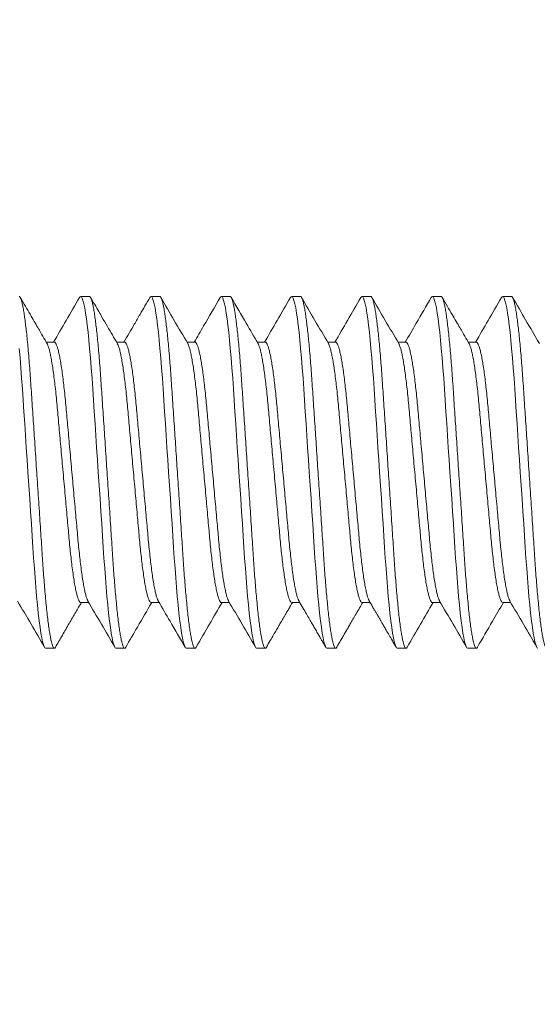
# Model space of a CAD drawing. Extents: x -1.1 to 73, y -7.9 to 51.4.
# Drawn here: x 53 to 53.4, y -0.9 to -0.2 of the extents above; entities that cross this region are included whole.
import ezdxf

# ---------------------------------------------------------------- set-up
doc = ezdxf.new("R2010")
doc.units = 0
doc.header["$MEASUREMENT"] = 0
doc.layers.get('0').update_dxf_attribs({"linetype": 'CONTINUOUS', "lineweight": 15})
doc.layers.get('DEFPOINTS').update_dxf_attribs({"linetype": 'CONTINUOUS'})
doc.layers.add('Text', color=7, linetype='CONTINUOUS')
doc.styles.add('ROMAND', font='romand.shx', dxfattribs={"oblique": 15})
doc.dimstyles.new('ROMAND', dxfattribs={"dimscale": 15, "dimtxt": 0.125, "dimasz": 0.125, "dimexe": 0.0625, "dimexo": 0.0625, "dimgap": 0.0625, "dimtad": 0, "dimtih": 1, "dimtoh": 1, "dimdec": 3, "dimzin": 0, "dimdsep": 46, "dimlunit": 4, "dimtxsty": 'ROMAND', "dimcen": 0, "dimadec": 0, "dimazin": 0, "dimtfac": 1, "dimtdec": 3, "dimtofl": 0, "dimtmove": 0, "dimatfit": 3, "dimfxl": 0, "dimtolj": 1, "dimtzin": 0, "dimarcsym": 0})

# ---------------------------------------------------------------- blocks, each defined once
blk = doc.blocks.new('*D253')
at = {"layer": 'DEFPOINTS', "color": 0}
for p in [(49.12322, 0.85675), (49.08447, 0.57412)]:
    blk.add_point(p, dxfattribs=at)
at = {"layer": 'Text', "color": 0, "lineweight": -2}
for p, q in [((49.7348, 5.31689), (49.22511, 1.5998)), ((50.4848, 5.31689), (49.7348, 5.31689))]:
    blk.add_line(p, q, dxfattribs=at)
at = {"layer": 'Text', "color": 0}
blk.add_solid([(49.10127, 1.61678), (49.34895, 1.58282), (49.12322, 0.85675)], dxfattribs=at)
at = {"layer": 'Text', "color": 0, "insert": (55.44593, 5.31689), "char_height": 0.75, "attachment_point": 5, "style": 'ROMAND'}
blk.add_mtext('\\A1;(8) {\\H0.7x;\\S5/16;}"-18x 1"\\PS.S. CUP POINT\\PSET SCREW\\P(4 @ 90°)', dxfattribs=at)

msp = doc.modelspace()

# ---------------------------------------------------------------- linework, layer by layer
for p, q in [((53.07157, -0.40957), (53.06532, -0.40957)), ((53.12157, -0.40957), (53.11532, -0.40957)), ((53.17157, -0.40957), (53.16532, -0.40957)), ((53.22157, -0.40957), (53.21532, -0.40957)), ((53.27157, -0.40957), (53.26532, -0.40957)), ((53.32157, -0.40957), (53.31532, -0.40957)), ((53.37157, -0.40957), (53.36532, -0.40957)), ((53.04657, -0.44204), (53.04084, -0.44204)), ((53.09656, -0.44204), (53.09084, -0.44204)), ((53.14657, -0.44204), (53.14084, -0.44204)), ((53.19656, -0.44204), (53.19084, -0.44204)), ((53.24657, -0.44204), (53.24084, -0.44204)), ((53.29656, -0.44204), (53.29084, -0.44204)), ((53.34657, -0.44204), (53.34084, -0.44204)), ((53.06532, -0.62709), (53.07104, -0.62709)), ((53.11531, -0.62709), (53.12104, -0.62709)), ((53.16532, -0.62709), (53.17104, -0.62709)), ((53.21532, -0.62709), (53.22105, -0.62709)), ((53.26531, -0.62709), (53.27105, -0.62709)), ((53.31532, -0.62709), (53.32104, -0.62709)), ((53.36531, -0.62709), (53.37104, -0.62709)), ((53.04032, -0.65957), (53.04657, -0.65957)), ((53.09032, -0.65957), (53.09657, -0.65957)), ((53.14032, -0.65957), (53.14657, -0.65957)), ((53.19032, -0.65957), (53.19657, -0.65957)), ((53.24032, -0.65957), (53.24657, -0.65957)), ((53.29032, -0.65957), (53.29657, -0.65957)), ((53.34032, -0.65957), (53.34657, -0.65957))]:
    msp.add_line(p, q)
at = {"color": 8, "flags": 128}
for points in [[(53.06453, -0.41033), (53.06483, -0.40984), (53.06532, -0.40957), (53.06584, -0.40988), (53.06638, -0.41083), (53.06695, -0.41245), (53.06754, -0.41475), (53.06815, -0.41772), (53.06877, -0.42136), (53.06936, -0.42539), (53.06995, -0.42996), (53.07053, -0.43505), (53.07111, -0.4406), (53.07168, -0.44658), (53.07226, -0.45332), (53.07282, -0.46041), (53.07336, -0.46776), (53.07387, -0.47535), (53.0744, -0.48333), (53.07496, -0.49169), (53.0755, -0.49989), (53.07607, -0.50833), (53.07664, -0.51697), (53.07723, -0.52573), (53.07782, -0.53457), (53.07844, -0.54393), (53.07906, -0.55322), (53.07967, -0.56235), (53.08026, -0.57125), (53.08084, -0.57986), (53.08139, -0.58812), (53.08188, -0.59554), (53.08237, -0.60264), (53.08287, -0.60955), (53.08341, -0.61621), (53.08396, -0.62255), (53.08456, -0.62888), (53.08517, -0.63473), (53.08579, -0.64004), (53.08642, -0.64477), (53.08704, -0.64888), (53.08766, -0.65233), (53.08822, -0.65497), (53.08878, -0.65701), (53.08931, -0.65844), (53.08983, -0.65929), (53.09032, -0.65957), (53.09032, -0.65957)], [(53.11453, -0.41033), (53.11483, -0.40984), (53.11532, -0.40957), (53.11584, -0.40988), (53.11638, -0.41083), (53.11695, -0.41245), (53.11754, -0.41475), (53.11815, -0.41772), (53.11877, -0.42136), (53.11936, -0.42539), (53.11995, -0.42996), (53.12053, -0.43505), (53.12111, -0.4406), (53.12168, -0.44658), (53.12226, -0.45332), (53.12282, -0.46041), (53.12336, -0.46776), (53.12387, -0.47535), (53.1244, -0.48333), (53.12496, -0.49169), (53.1255, -0.49989), (53.12607, -0.50833), (53.12664, -0.51697), (53.12723, -0.52573), (53.12782, -0.53457), (53.12844, -0.54393), (53.12906, -0.55322), (53.12967, -0.56235), (53.13026, -0.57125), (53.13084, -0.57986), (53.13139, -0.58812), (53.13188, -0.59554), (53.13237, -0.60264), (53.13287, -0.60955), (53.13341, -0.61621), (53.13396, -0.62255), (53.13456, -0.62888), (53.13517, -0.63473), (53.13579, -0.64004), (53.13642, -0.64477), (53.13704, -0.64888), (53.13766, -0.65233), (53.13822, -0.65497), (53.13878, -0.65701), (53.13931, -0.65844), (53.13983, -0.65929), (53.14032, -0.65957), (53.14032, -0.65957)], [(53.16453, -0.41034), (53.16483, -0.40984), (53.16532, -0.40957), (53.16584, -0.40988), (53.16638, -0.41083), (53.16695, -0.41245), (53.16754, -0.41475), (53.16815, -0.41772), (53.16877, -0.42136), (53.16936, -0.42539), (53.16995, -0.42996), (53.17053, -0.43505), (53.17111, -0.4406), (53.17168, -0.44658), (53.17226, -0.45332), (53.17282, -0.46041), (53.17336, -0.46776), (53.17387, -0.47535), (53.1744, -0.48333), (53.17496, -0.49169), (53.1755, -0.49989), (53.17607, -0.50833), (53.17664, -0.51697), (53.17723, -0.52573), (53.17782, -0.53457), (53.17844, -0.54393), (53.17906, -0.55322), (53.17967, -0.56235), (53.18026, -0.57125), (53.18084, -0.57986), (53.18139, -0.58812), (53.18188, -0.59554), (53.18237, -0.60264), (53.18287, -0.60955), (53.18341, -0.61621), (53.18396, -0.62255), (53.18456, -0.62888), (53.18517, -0.63473), (53.18579, -0.64004), (53.18642, -0.64477), (53.18704, -0.64888), (53.18766, -0.65233), (53.18822, -0.65497), (53.18878, -0.65701), (53.18931, -0.65844), (53.18983, -0.65929), (53.19032, -0.65957), (53.19032, -0.65957)], [(53.21454, -0.41032), (53.21483, -0.40984), (53.21532, -0.40957), (53.21584, -0.40988), (53.21638, -0.41083), (53.21695, -0.41245), (53.21754, -0.41475), (53.21815, -0.41772), (53.21877, -0.42136), (53.21936, -0.42539), (53.21995, -0.42996), (53.22053, -0.43505), (53.22111, -0.4406), (53.22168, -0.44658), (53.22226, -0.45332), (53.22282, -0.46041), (53.22336, -0.46776), (53.22387, -0.47535), (53.2244, -0.48333), (53.22496, -0.49169), (53.2255, -0.49989), (53.22607, -0.50833), (53.22664, -0.51697), (53.22723, -0.52573), (53.22782, -0.53457), (53.22844, -0.54393), (53.22906, -0.55322), (53.22967, -0.56235), (53.23026, -0.57125), (53.23084, -0.57986), (53.23139, -0.58812), (53.23188, -0.59554), (53.23237, -0.60264), (53.23287, -0.60955), (53.23341, -0.61621), (53.23396, -0.62255), (53.23456, -0.62888), (53.23517, -0.63473), (53.23579, -0.64004), (53.23642, -0.64477), (53.23704, -0.64888), (53.23766, -0.65233), (53.23822, -0.65497), (53.23878, -0.65701), (53.23931, -0.65844), (53.23983, -0.65929), (53.24032, -0.65957), (53.24032, -0.65957)], [(53.26453, -0.41034), (53.26483, -0.40984), (53.26532, -0.40957), (53.26584, -0.40988), (53.26638, -0.41083), (53.26695, -0.41245), (53.26754, -0.41475), (53.26815, -0.41772), (53.26877, -0.42136), (53.26936, -0.42539), (53.26995, -0.42996), (53.27053, -0.43505), (53.27111, -0.4406), (53.27168, -0.44658), (53.27226, -0.45332), (53.27282, -0.46041), (53.27336, -0.46776), (53.27387, -0.47535), (53.2744, -0.48333), (53.27496, -0.49169), (53.2755, -0.49989), (53.27607, -0.50833), (53.27664, -0.51697), (53.27723, -0.52573), (53.27782, -0.53457), (53.27844, -0.54393), (53.27906, -0.55322), (53.27967, -0.56235), (53.28026, -0.57125), (53.28084, -0.57986), (53.28139, -0.58812), (53.28188, -0.59554), (53.28237, -0.60264), (53.28287, -0.60955), (53.28341, -0.61621), (53.28396, -0.62255), (53.28456, -0.62888), (53.28517, -0.63473), (53.28579, -0.64004), (53.28642, -0.64477), (53.28704, -0.64888), (53.28766, -0.65233), (53.28822, -0.65497), (53.28878, -0.65701), (53.28931, -0.65844), (53.28983, -0.65929), (53.29032, -0.65957), (53.29032, -0.65957)], [(53.31454, -0.41032), (53.31483, -0.40984), (53.31532, -0.40957), (53.31584, -0.40988), (53.31638, -0.41083), (53.31695, -0.41245), (53.31754, -0.41475), (53.31815, -0.41772), (53.31877, -0.42136), (53.31936, -0.42539), (53.31995, -0.42996), (53.32053, -0.43505), (53.32111, -0.4406), (53.32168, -0.44658), (53.32226, -0.45332), (53.32282, -0.46041), (53.32336, -0.46776), (53.32387, -0.47535), (53.3244, -0.48333), (53.32496, -0.49169), (53.3255, -0.49989), (53.32607, -0.50833), (53.32664, -0.51697), (53.32723, -0.52573), (53.32782, -0.53457), (53.32844, -0.54393), (53.32906, -0.55322), (53.32967, -0.56235), (53.33026, -0.57125), (53.33084, -0.57986), (53.33139, -0.58812), (53.33188, -0.59554), (53.33237, -0.60264), (53.33287, -0.60955), (53.33341, -0.61621), (53.33396, -0.62255), (53.33456, -0.62888), (53.33517, -0.63473), (53.33579, -0.64004), (53.33642, -0.64477), (53.33704, -0.64888), (53.33766, -0.65233), (53.33822, -0.65497), (53.33878, -0.65701), (53.33931, -0.65844), (53.33983, -0.65929), (53.34032, -0.65957), (53.34032, -0.65957)], [(53.36453, -0.41032), (53.36483, -0.40984), (53.36532, -0.40957), (53.36584, -0.40988), (53.36638, -0.41083), (53.36695, -0.41245), (53.36754, -0.41475), (53.36815, -0.41772), (53.36877, -0.42136), (53.36936, -0.42539), (53.36995, -0.42996), (53.37053, -0.43505), (53.37111, -0.4406), (53.37168, -0.44658), (53.37226, -0.45332), (53.37282, -0.46041), (53.37336, -0.46776), (53.37387, -0.47535), (53.3744, -0.48333), (53.37496, -0.49169), (53.3755, -0.49989), (53.37607, -0.50833), (53.37664, -0.51697), (53.37723, -0.52573), (53.37782, -0.53457), (53.37844, -0.54393), (53.37906, -0.55322), (53.37967, -0.56235), (53.38026, -0.57125), (53.38084, -0.57986), (53.38139, -0.58812), (53.38188, -0.59554), (53.38237, -0.60264), (53.38287, -0.60955), (53.38341, -0.61621), (53.38396, -0.62255), (53.38456, -0.62888), (53.38517, -0.63473), (53.38579, -0.64004), (53.38642, -0.64477), (53.38704, -0.64888), (53.38766, -0.65233), (53.38822, -0.65497), (53.38878, -0.65701), (53.38931, -0.65844), (53.38983, -0.65929), (53.39032, -0.65957)], [(53.02168, -0.44658), (53.02226, -0.45332), (53.02282, -0.46041), (53.02336, -0.46776), (53.02387, -0.47535), (53.0244, -0.48333), (53.02496, -0.49169), (53.0255, -0.49989), (53.02607, -0.50833), (53.02664, -0.51697), (53.02723, -0.52573), (53.02782, -0.53457), (53.02844, -0.54393), (53.02906, -0.55322), (53.02967, -0.56235), (53.03026, -0.57125), (53.03084, -0.57986), (53.03139, -0.58812), (53.03188, -0.59554), (53.03237, -0.60264), (53.03287, -0.60955), (53.03341, -0.61621), (53.03396, -0.62255), (53.03456, -0.62888), (53.03517, -0.63473), (53.03579, -0.64004), (53.03642, -0.64477), (53.03704, -0.64888), (53.03766, -0.65233), (53.03822, -0.65497), (53.03878, -0.65701), (53.03931, -0.65844), (53.03983, -0.65929), (53.04032, -0.65957), (53.04032, -0.65957)]]:
    msp.add_lwpolyline(points, dxfattribs=at)
at = {"color": 8}
for points, knots in [([(53.02157, -0.40957), (53.02174, -0.40963), (53.02208, -0.40975), (53.02263, -0.41074), (53.0232, -0.41235), (53.02379, -0.41464), (53.0244, -0.41762), (53.02501, -0.42119), (53.02561, -0.4253), (53.0262, -0.42987), (53.02678, -0.43496), (53.02736, -0.44051), (53.02794, -0.44661), (53.02851, -0.45322), (53.02907, -0.46031), (53.02961, -0.46767), (53.03012, -0.47534), (53.03065, -0.48333), (53.0312, -0.49153), (53.03175, -0.49989), (53.03232, -0.50833), (53.03289, -0.51697), (53.03348, -0.52573), (53.03408, -0.53474), (53.03469, -0.54393), (53.03531, -0.55322), (53.03592, -0.56235), (53.03651, -0.57125), (53.03709, -0.57986), (53.03763, -0.58797), (53.03813, -0.59557), (53.03861, -0.60273), (53.03912, -0.60964), (53.03966, -0.6163), (53.04022, -0.62277), (53.04081, -0.62898), (53.04142, -0.63483), (53.04204, -0.64014), (53.04267, -0.64487), (53.04329, -0.64898), (53.04389, -0.65237), (53.04447, -0.65506), (53.04503, -0.6571), (53.04556, -0.65853), (53.04608, -0.65938), (53.04658, -0.65964), (53.04699, -0.65947), (53.04726, -0.65897), (53.04734, -0.65881)], [0, 0, 0, 0, 0.021754, 0.04387, 0.066299, 0.088987, 0.111875, 0.134902, 0.156682, 0.178475, 0.200224, 0.221876, 0.243377, 0.265961, 0.288263, 0.310229, 0.331889, 0.353804, 0.376061, 0.397313, 0.418776, 0.4404, 0.462133, 0.483921, 0.507028, 0.530069, 0.55298, 0.5757, 0.59817, 0.620334, 0.640907, 0.661351, 0.682111, 0.703164, 0.724465, 0.747274, 0.770249, 0.793326, 0.816441, 0.839527, 0.862521, 0.884058, 0.905406, 0.926515, 0.947341, 0.967842, 0.989596, 1, 1, 1, 1]), ([(53.07157, -0.40957), (53.07174, -0.40963), (53.07208, -0.40975), (53.07263, -0.41074), (53.0732, -0.41235), (53.07379, -0.41464), (53.0744, -0.41762), (53.07501, -0.42119), (53.07561, -0.4253), (53.0762, -0.42987), (53.07678, -0.43496), (53.07736, -0.44051), (53.07794, -0.44661), (53.07851, -0.45322), (53.07907, -0.46031), (53.07961, -0.46767), (53.08012, -0.47534), (53.08065, -0.48333), (53.0812, -0.49153), (53.08175, -0.49989), (53.08232, -0.50833), (53.08289, -0.51697), (53.08348, -0.52573), (53.08408, -0.53474), (53.08469, -0.54393), (53.08531, -0.55322), (53.08592, -0.56235), (53.08651, -0.57125), (53.08709, -0.57986), (53.08763, -0.58797), (53.08813, -0.59557), (53.08861, -0.60273), (53.08912, -0.60964), (53.08966, -0.6163), (53.09022, -0.62277), (53.09081, -0.62898), (53.09142, -0.63483), (53.09204, -0.64014), (53.09267, -0.64487), (53.09329, -0.64898), (53.09389, -0.65237), (53.09447, -0.65506), (53.09503, -0.6571), (53.09556, -0.65853), (53.09608, -0.65938), (53.09658, -0.65964), (53.09699, -0.65947), (53.09726, -0.65897), (53.09734, -0.65881)], [0, 0, 0, 0, 0.021754, 0.043871, 0.0663, 0.088988, 0.111876, 0.134903, 0.156684, 0.178476, 0.200226, 0.221877, 0.243379, 0.265963, 0.288265, 0.310232, 0.331892, 0.353807, 0.376064, 0.397316, 0.418779, 0.440404, 0.462137, 0.483925, 0.507032, 0.530073, 0.552985, 0.575705, 0.598175, 0.620339, 0.640912, 0.661356, 0.682116, 0.703169, 0.72447, 0.74728, 0.770255, 0.793332, 0.816447, 0.839534, 0.862527, 0.884065, 0.905413, 0.926522, 0.947348, 0.967849, 0.989603, 1, 1, 1, 1]), ([(53.12157, -0.40957), (53.12174, -0.40963), (53.12208, -0.40975), (53.12263, -0.41074), (53.1232, -0.41235), (53.12379, -0.41464), (53.1244, -0.41762), (53.12501, -0.42119), (53.12561, -0.4253), (53.1262, -0.42987), (53.12678, -0.43496), (53.12736, -0.44051), (53.12794, -0.44661), (53.12851, -0.45322), (53.12907, -0.46031), (53.12961, -0.46767), (53.13012, -0.47534), (53.13065, -0.48333), (53.1312, -0.49153), (53.13175, -0.49989), (53.13232, -0.50833), (53.13289, -0.51697), (53.13348, -0.52573), (53.13408, -0.53474), (53.13469, -0.54393), (53.13531, -0.55322), (53.13592, -0.56235), (53.13651, -0.57125), (53.13709, -0.57986), (53.13763, -0.58797), (53.13813, -0.59557), (53.13861, -0.60273), (53.13912, -0.60964), (53.13966, -0.6163), (53.14022, -0.62277), (53.14081, -0.62898), (53.14142, -0.63483), (53.14204, -0.64014), (53.14267, -0.64487), (53.14329, -0.64898), (53.14389, -0.65237), (53.14447, -0.65506), (53.14503, -0.6571), (53.14556, -0.65853), (53.14608, -0.65938), (53.14658, -0.65964), (53.14699, -0.65947), (53.14726, -0.65896), (53.14736, -0.65878)], [0, 0, 0, 0, 0.0217429, 0.0438479, 0.0662657, 0.0889419, 0.1118182, 0.1348331, 0.1566027, 0.1783841, 0.2001222, 0.221763, 0.2432537, 0.2658261, 0.2881162, 0.3100718, 0.3317203, 0.3536241, 0.3758695, 0.3971109, 0.4185632, 0.4401765, 0.4618984, 0.4836752, 0.5067699, 0.5297993, 0.5526993, 0.5754078, 0.5978659, 0.6200187, 0.6405815, 0.6610147, 0.6817643, 0.7028063, 0.7240964, 0.7468943, 0.7698575, 0.7929229, 0.8160256, 0.8391003, 0.862082, 0.8836089, 0.9049457, 0.9260441, 0.9468592, 0.9673498, 0.9890927, 1, 1, 1, 1]), ([(53.17157, -0.40957), (53.17174, -0.40963), (53.17208, -0.40975), (53.17263, -0.41074), (53.1732, -0.41235), (53.17379, -0.41464), (53.1744, -0.41762), (53.17501, -0.42119), (53.17561, -0.4253), (53.1762, -0.42987), (53.17678, -0.43496), (53.17736, -0.44051), (53.17794, -0.44661), (53.17851, -0.45322), (53.17907, -0.46031), (53.17961, -0.46767), (53.18012, -0.47534), (53.18065, -0.48333), (53.1812, -0.49153), (53.18175, -0.49989), (53.18232, -0.50833), (53.18289, -0.51697), (53.18348, -0.52573), (53.18408, -0.53474), (53.18469, -0.54393), (53.18531, -0.55322), (53.18592, -0.56235), (53.18651, -0.57125), (53.18709, -0.57986), (53.18763, -0.58797), (53.18813, -0.59557), (53.18861, -0.60273), (53.18912, -0.60964), (53.18966, -0.6163), (53.19022, -0.62277), (53.19081, -0.62898), (53.19142, -0.63483), (53.19204, -0.64014), (53.19267, -0.64487), (53.19329, -0.64898), (53.19389, -0.65237), (53.19447, -0.65506), (53.19503, -0.6571), (53.19556, -0.65853), (53.19608, -0.65938), (53.19658, -0.65964), (53.19699, -0.65947), (53.19726, -0.65896), (53.19735, -0.6588)], [0, 0, 0, 0, 0.0217494, 0.043861, 0.0662855, 0.0889684, 0.1118516, 0.1348733, 0.1566495, 0.1784373, 0.2001819, 0.2218292, 0.2433263, 0.2659054, 0.2882022, 0.3101643, 0.3318193, 0.3537296, 0.3759817, 0.3972294, 0.4186881, 0.4403078, 0.4620363, 0.4838195, 0.5069211, 0.5299574, 0.5528642, 0.5755795, 0.5980443, 0.6202038, 0.6407726, 0.661212, 0.6819678, 0.703016, 0.7243125, 0.7471172, 0.7700873, 0.7931595, 0.8162692, 0.8393507, 0.8623393, 0.8838726, 0.9052157, 0.9263204, 0.9471417, 0.9676385, 0.9893879, 1, 1, 1, 1]), ([(53.22157, -0.40957), (53.22174, -0.40963), (53.22208, -0.40975), (53.22263, -0.41074), (53.2232, -0.41235), (53.22379, -0.41464), (53.2244, -0.41762), (53.22501, -0.42119), (53.22561, -0.4253), (53.2262, -0.42987), (53.22678, -0.43496), (53.22736, -0.44051), (53.22794, -0.44661), (53.22851, -0.45322), (53.22907, -0.46031), (53.22961, -0.46767), (53.23012, -0.47534), (53.23065, -0.48333), (53.2312, -0.49153), (53.23175, -0.49989), (53.23232, -0.50833), (53.23289, -0.51697), (53.23348, -0.52573), (53.23408, -0.53474), (53.23469, -0.54393), (53.23531, -0.55322), (53.23592, -0.56235), (53.23651, -0.57125), (53.23709, -0.57986), (53.23763, -0.58797), (53.23813, -0.59557), (53.23861, -0.60273), (53.23912, -0.60964), (53.23966, -0.6163), (53.24022, -0.62277), (53.24081, -0.62898), (53.24142, -0.63483), (53.24204, -0.64014), (53.24267, -0.64487), (53.24329, -0.64898), (53.24389, -0.65237), (53.24447, -0.65506), (53.24503, -0.6571), (53.24556, -0.65853), (53.24608, -0.65938), (53.24658, -0.65964), (53.24699, -0.65947), (53.24726, -0.65896), (53.24735, -0.65879)], [0, 0, 0, 0, 0.021748, 0.043859, 0.066283, 0.088965, 0.111847, 0.134868, 0.156643, 0.17843, 0.200174, 0.22182, 0.243316, 0.265895, 0.28819, 0.310152, 0.331806, 0.353715, 0.375966, 0.397213, 0.418671, 0.44029, 0.462017, 0.4838, 0.5069, 0.529936, 0.552842, 0.575556, 0.59802, 0.620179, 0.640747, 0.661185, 0.68194, 0.702987, 0.724283, 0.747087, 0.770056, 0.793127, 0.816236, 0.839317, 0.862304, 0.883837, 0.905179, 0.926283, 0.947103, 0.967599, 0.989348, 1, 1, 1, 1]), ([(53.27157, -0.40957), (53.27174, -0.40963), (53.27208, -0.40975), (53.27263, -0.41074), (53.2732, -0.41235), (53.27379, -0.41464), (53.2744, -0.41762), (53.27501, -0.42119), (53.27561, -0.4253), (53.2762, -0.42987), (53.27678, -0.43496), (53.27736, -0.44051), (53.27794, -0.44661), (53.27851, -0.45322), (53.27907, -0.46031), (53.27961, -0.46767), (53.28012, -0.47534), (53.28065, -0.48333), (53.2812, -0.49153), (53.28175, -0.49989), (53.28232, -0.50833), (53.28289, -0.51697), (53.28348, -0.52573), (53.28408, -0.53474), (53.28469, -0.54393), (53.28531, -0.55322), (53.28592, -0.56235), (53.28651, -0.57125), (53.28709, -0.57986), (53.28763, -0.58797), (53.28813, -0.59557), (53.28861, -0.60273), (53.28912, -0.60964), (53.28966, -0.6163), (53.29022, -0.62277), (53.29081, -0.62898), (53.29142, -0.63483), (53.29204, -0.64014), (53.29267, -0.64487), (53.29329, -0.64898), (53.29389, -0.65237), (53.29447, -0.65506), (53.29503, -0.6571), (53.29556, -0.65853), (53.29608, -0.65938), (53.29658, -0.65964), (53.29699, -0.65947), (53.29726, -0.65896), (53.29735, -0.6588)], [0, 0, 0, 0, 0.02175, 0.043862, 0.066287, 0.088971, 0.111854, 0.134877, 0.156653, 0.178442, 0.200187, 0.221835, 0.243332, 0.265912, 0.288209, 0.310172, 0.331827, 0.353738, 0.375991, 0.397239, 0.418698, 0.440319, 0.462048, 0.483831, 0.506934, 0.52997, 0.552878, 0.575594, 0.598059, 0.620219, 0.640788, 0.661228, 0.681984, 0.703033, 0.72433, 0.747136, 0.770106, 0.793179, 0.816289, 0.839371, 0.86236, 0.883894, 0.905238, 0.926343, 0.947165, 0.967662, 0.989412, 1, 1, 1, 1]), ([(53.32157, -0.40957), (53.32174, -0.40963), (53.32208, -0.40975), (53.32263, -0.41074), (53.3232, -0.41235), (53.32379, -0.41464), (53.3244, -0.41762), (53.32501, -0.42119), (53.32561, -0.4253), (53.3262, -0.42987), (53.32678, -0.43496), (53.32736, -0.44051), (53.32794, -0.44661), (53.32851, -0.45322), (53.32907, -0.46031), (53.32961, -0.46767), (53.33012, -0.47534), (53.33065, -0.48333), (53.3312, -0.49153), (53.33175, -0.49989), (53.33232, -0.50833), (53.33289, -0.51697), (53.33348, -0.52573), (53.33408, -0.53474), (53.33469, -0.54393), (53.33531, -0.55322), (53.33592, -0.56235), (53.33651, -0.57125), (53.33709, -0.57986), (53.33763, -0.58797), (53.33813, -0.59557), (53.33861, -0.60273), (53.33912, -0.60964), (53.33966, -0.6163), (53.34022, -0.62277), (53.34081, -0.62898), (53.34142, -0.63483), (53.34204, -0.64014), (53.34267, -0.64487), (53.34329, -0.64898), (53.34389, -0.65237), (53.34447, -0.65506), (53.34503, -0.6571), (53.34556, -0.65853), (53.34608, -0.65938), (53.34658, -0.65964), (53.34699, -0.65947), (53.34726, -0.65897), (53.34734, -0.6588)], [0, 0, 0, 0, 0.021753, 0.043869, 0.066298, 0.088985, 0.111872, 0.134898, 0.156678, 0.17847, 0.200219, 0.22187, 0.243371, 0.265954, 0.288255, 0.310221, 0.33188, 0.353794, 0.376051, 0.397302, 0.418765, 0.440389, 0.462121, 0.483908, 0.507014, 0.530055, 0.552966, 0.575685, 0.598154, 0.620317, 0.64089, 0.661333, 0.682093, 0.703145, 0.724445, 0.747254, 0.770228, 0.793305, 0.816419, 0.839505, 0.862497, 0.884035, 0.905382, 0.92649, 0.947315, 0.967816, 0.989569, 1, 1, 1, 1]), ([(53.37157, -0.40957), (53.37174, -0.40963), (53.37208, -0.40975), (53.37263, -0.41074), (53.3732, -0.41235), (53.37379, -0.41464), (53.3744, -0.41762), (53.37501, -0.42119), (53.37561, -0.4253), (53.3762, -0.42987), (53.37678, -0.43496), (53.37736, -0.44051), (53.37794, -0.44661), (53.37851, -0.45322), (53.37907, -0.46031), (53.37961, -0.46767), (53.38012, -0.47534), (53.38065, -0.48333), (53.3812, -0.49153), (53.38175, -0.49989), (53.38232, -0.50833), (53.38289, -0.51697), (53.38348, -0.52573), (53.38408, -0.53474), (53.38469, -0.54393), (53.38531, -0.55322), (53.38592, -0.56235), (53.38651, -0.57125), (53.38709, -0.57986), (53.38763, -0.58797), (53.38813, -0.59557), (53.38861, -0.60273), (53.38912, -0.60964), (53.38966, -0.6163), (53.39022, -0.62277), (53.39081, -0.62898), (53.39142, -0.63483), (53.39204, -0.64014), (53.39267, -0.64487), (53.39329, -0.64898), (53.39389, -0.65237), (53.39447, -0.65506), (53.39503, -0.6571), (53.39556, -0.65853), (53.39608, -0.65938), (53.39658, -0.65964), (53.39699, -0.65947), (53.39727, -0.65895), (53.39736, -0.65878)], [0, 0, 0, 0, 0.021741, 0.043845, 0.066261, 0.088936, 0.111811, 0.134824, 0.156592, 0.178372, 0.200109, 0.221748, 0.243238, 0.265808, 0.288097, 0.310051, 0.331698, 0.353601, 0.375845, 0.397085, 0.418535, 0.440147, 0.461868, 0.483643, 0.506736, 0.529764, 0.552663, 0.57537, 0.597826, 0.619978, 0.640539, 0.660971, 0.681719, 0.70276, 0.724048, 0.746845, 0.769806, 0.79287, 0.815972, 0.839045, 0.862025, 0.88355, 0.904886, 0.925983, 0.946796, 0.967286, 0.989027, 1, 1, 1, 1]), ([(53.0414, -0.44307), (53.04147, -0.44317), (53.04176, -0.4436), (53.04231, -0.44506), (53.04303, -0.44748), (53.04376, -0.45065), (53.0445, -0.45446), (53.04524, -0.45887), (53.04597, -0.46385), (53.04668, -0.46937), (53.04737, -0.47535), (53.04804, -0.48172), (53.04866, -0.48841), (53.04929, -0.49544), (53.04995, -0.50279), (53.05064, -0.51045), (53.05135, -0.51833), (53.05208, -0.5264), (53.05282, -0.53462), (53.05356, -0.54288), (53.0543, -0.55109), (53.05503, -0.55911), (53.05572, -0.56684), (53.05638, -0.57417), (53.057, -0.58108), (53.05762, -0.58764), (53.05827, -0.59389), (53.05896, -0.59983), (53.05968, -0.60538), (53.06042, -0.61044), (53.06117, -0.6149), (53.06192, -0.61872), (53.06265, -0.62183), (53.06336, -0.62421), (53.06405, -0.6259), (53.0647, -0.62682), (53.06511, -0.6272), (53.06532, -0.62709), (53.06532, -0.62709)], [0, 0, 0, 0, 0.009229, 0.038544, 0.068211, 0.098115, 0.127599, 0.157081, 0.186442, 0.21557, 0.244875, 0.273721, 0.302012, 0.330331, 0.359201, 0.387999, 0.417136, 0.446503, 0.475986, 0.506004, 0.535899, 0.565551, 0.594847, 0.623681, 0.651458, 0.67927, 0.707615, 0.736401, 0.766061, 0.79596, 0.82598, 0.855996, 0.885887, 0.915006, 0.943781, 0.97211, 0.999905, 1, 1, 1, 1]), ([(53.04657, -0.44204), (53.04677, -0.44211), (53.04719, -0.44224), (53.04786, -0.4433), (53.04856, -0.44503), (53.04928, -0.44749), (53.05001, -0.45064), (53.05075, -0.45446), (53.05149, -0.45887), (53.05222, -0.46385), (53.05293, -0.46937), (53.05362, -0.47535), (53.05429, -0.48172), (53.05491, -0.48841), (53.05554, -0.49544), (53.0562, -0.50279), (53.05689, -0.51045), (53.0576, -0.51833), (53.05833, -0.5264), (53.05907, -0.53462), (53.05981, -0.54288), (53.06055, -0.55109), (53.06128, -0.55911), (53.06197, -0.56684), (53.06263, -0.57417), (53.06325, -0.58108), (53.06387, -0.58764), (53.06452, -0.59389), (53.06521, -0.59983), (53.06593, -0.60538), (53.06667, -0.61044), (53.06742, -0.6149), (53.06817, -0.61871), (53.0689, -0.62183), (53.06961, -0.62418), (53.07014, -0.62557), (53.07042, -0.62597), (53.07048, -0.62606)], [0, 0, 0, 0, 0.0281959, 0.0570646, 0.0863909, 0.1160686, 0.1459836, 0.1754793, 0.2049715, 0.2343438, 0.2634825, 0.2927991, 0.3216557, 0.3499573, 0.378287, 0.4071677, 0.4359767, 0.4651242, 0.4945017, 0.5239958, 0.554025, 0.5839313, 0.6135948, 0.6429017, 0.6717461, 0.6995342, 0.7273566, 0.7557118, 0.7845089, 0.8141796, 0.8440903, 0.8741209, 0.9041486, 0.9340505, 0.9631804, 0.9919656, 1, 1, 1, 1]), ([(53.09139, -0.44307), (53.09146, -0.44317), (53.09176, -0.44359), (53.09231, -0.44506), (53.09303, -0.44748), (53.09376, -0.45065), (53.0945, -0.45446), (53.09524, -0.45887), (53.09597, -0.46385), (53.09668, -0.46937), (53.09737, -0.47535), (53.09804, -0.48172), (53.09866, -0.48841), (53.09929, -0.49544), (53.09995, -0.50279), (53.10064, -0.51045), (53.10135, -0.51833), (53.10208, -0.5264), (53.10282, -0.53462), (53.10356, -0.54288), (53.1043, -0.55109), (53.10503, -0.55911), (53.10572, -0.56684), (53.10638, -0.57417), (53.107, -0.58108), (53.10762, -0.58764), (53.10827, -0.59389), (53.10896, -0.59983), (53.10968, -0.60538), (53.11042, -0.61044), (53.11117, -0.6149), (53.11192, -0.61872), (53.11265, -0.62182), (53.11336, -0.62421), (53.11405, -0.62588), (53.1147, -0.6269), (53.11511, -0.62703), (53.11531, -0.62709)], [0, 0, 0, 0, 0.0093051, 0.0386268, 0.0683, 0.0982102, 0.1277014, 0.1571891, 0.1865568, 0.215691, 0.245003, 0.2738552, 0.3021524, 0.3304776, 0.3593539, 0.3881585, 0.4173014, 0.4466744, 0.4761639, 0.5061884, 0.5360901, 0.5657491, 0.5950513, 0.6238913, 0.6516751, 0.6794932, 0.707844, 0.7366367, 0.7663027, 0.7962088, 0.8262347, 0.8562578, 0.8861551, 0.9152805, 0.9440612, 0.9723971, 1, 1, 1, 1]), ([(53.09656, -0.44204), (53.09656, -0.44204), (53.09677, -0.44193), (53.09719, -0.44232), (53.09786, -0.44328), (53.09856, -0.44503), (53.09928, -0.44749), (53.10001, -0.45065), (53.10075, -0.45446), (53.10149, -0.45887), (53.10222, -0.46385), (53.10293, -0.46937), (53.10362, -0.47535), (53.10429, -0.48172), (53.10491, -0.48841), (53.10554, -0.49544), (53.1062, -0.50279), (53.10689, -0.51045), (53.1076, -0.51833), (53.10833, -0.5264), (53.10907, -0.53462), (53.10981, -0.54288), (53.11055, -0.55109), (53.11128, -0.55911), (53.11197, -0.56684), (53.11263, -0.57417), (53.11325, -0.58108), (53.11387, -0.58764), (53.11452, -0.59389), (53.11521, -0.59983), (53.11593, -0.60538), (53.11667, -0.61044), (53.11742, -0.6149), (53.11817, -0.61871), (53.1189, -0.62183), (53.11961, -0.62418), (53.12014, -0.62558), (53.12043, -0.62598), (53.12049, -0.62607)], [0, 0, 0, 0, 0.000105, 0.028403, 0.057255, 0.086563, 0.116223, 0.146119, 0.175597, 0.205071, 0.234426, 0.263546, 0.292845, 0.321684, 0.349968, 0.378281, 0.407144, 0.435935, 0.465065, 0.494425, 0.523901, 0.553912, 0.5838, 0.613445, 0.642734, 0.671561, 0.699332, 0.727138, 0.755475, 0.784255, 0.813907, 0.8438, 0.873812, 0.903822, 0.933705, 0.962817, 0.991585, 1, 1, 1, 1]), ([(53.14139, -0.44306), (53.14146, -0.44317), (53.14176, -0.44359), (53.14231, -0.44506), (53.14303, -0.44748), (53.14376, -0.45065), (53.1445, -0.45446), (53.14524, -0.45887), (53.14597, -0.46385), (53.14668, -0.46937), (53.14737, -0.47535), (53.14804, -0.48172), (53.14866, -0.48841), (53.14929, -0.49544), (53.14995, -0.50279), (53.15064, -0.51045), (53.15135, -0.51833), (53.15208, -0.5264), (53.15282, -0.53462), (53.15356, -0.54288), (53.1543, -0.55109), (53.15503, -0.55911), (53.15572, -0.56684), (53.15638, -0.57417), (53.157, -0.58108), (53.15762, -0.58764), (53.15827, -0.59389), (53.15896, -0.59983), (53.15968, -0.60538), (53.16042, -0.61044), (53.16117, -0.6149), (53.16192, -0.61872), (53.16265, -0.62183), (53.16336, -0.62421), (53.16405, -0.6259), (53.1647, -0.62682), (53.16511, -0.6272), (53.16532, -0.62709), (53.16532, -0.62709)], [0, 0, 0, 0, 0.0094532, 0.0387625, 0.068423, 0.0983206, 0.1277993, 0.1572744, 0.1866296, 0.2157514, 0.245051, 0.2738909, 0.3021761, 0.3304893, 0.3593534, 0.3881457, 0.4172762, 0.4466367, 0.4761137, 0.5061255, 0.5360145, 0.5656608, 0.5949506, 0.6237784, 0.6515503, 0.6793567, 0.7076954, 0.7364758, 0.7661293, 0.7960226, 0.8260358, 0.8560461, 0.8859307, 0.9150437, 0.9438122, 0.9721361, 0.999925, 1, 1, 1, 1]), ([(53.14657, -0.44204), (53.14678, -0.44211), (53.14719, -0.44224), (53.14786, -0.4433), (53.14856, -0.44503), (53.14928, -0.44749), (53.15001, -0.45064), (53.15075, -0.45446), (53.15149, -0.45887), (53.15222, -0.46385), (53.15293, -0.46937), (53.15362, -0.47535), (53.15429, -0.48172), (53.15491, -0.48841), (53.15554, -0.49544), (53.1562, -0.50279), (53.15689, -0.51045), (53.1576, -0.51833), (53.15833, -0.5264), (53.15907, -0.53462), (53.15981, -0.54288), (53.16055, -0.55109), (53.16128, -0.55911), (53.16197, -0.56684), (53.16263, -0.57417), (53.16325, -0.58108), (53.16387, -0.58764), (53.16452, -0.59389), (53.16521, -0.59983), (53.16593, -0.60538), (53.16667, -0.61044), (53.16742, -0.6149), (53.16817, -0.61871), (53.1689, -0.62183), (53.16961, -0.62418), (53.17014, -0.62558), (53.17043, -0.62599), (53.17049, -0.62608)], [0, 0, 0, 0, 0.0280393, 0.0568997, 0.0862176, 0.1158868, 0.1457932, 0.1752804, 0.2047642, 0.234128, 0.2632584, 0.2925666, 0.3214149, 0.3497084, 0.3780299, 0.4069024, 0.4357031, 0.4648422, 0.4942114, 0.5236969, 0.5537175, 0.5836153, 0.6132703, 0.6425687, 0.6714049, 0.699185, 0.7269995, 0.7553465, 0.7841354, 0.8137975, 0.8436996, 0.8737216, 0.9037407, 0.933634, 0.9627556, 0.9915325, 1, 1, 1, 1]), ([(53.19139, -0.44306), (53.19146, -0.44317), (53.19176, -0.44359), (53.19231, -0.44506), (53.19303, -0.44748), (53.19376, -0.45065), (53.1945, -0.45446), (53.19524, -0.45887), (53.19597, -0.46385), (53.19668, -0.46937), (53.19737, -0.47535), (53.19804, -0.48172), (53.19866, -0.48841), (53.19929, -0.49544), (53.19995, -0.50279), (53.20064, -0.51045), (53.20135, -0.51833), (53.20208, -0.5264), (53.20282, -0.53462), (53.20356, -0.54288), (53.2043, -0.55109), (53.20503, -0.55911), (53.20572, -0.56684), (53.20638, -0.57417), (53.207, -0.58108), (53.20762, -0.58764), (53.20827, -0.59389), (53.20896, -0.59983), (53.20968, -0.60538), (53.21042, -0.61044), (53.21117, -0.6149), (53.21192, -0.61872), (53.21265, -0.62182), (53.21336, -0.62421), (53.21405, -0.62588), (53.2147, -0.6269), (53.21511, -0.62703), (53.21532, -0.62709)], [0, 0, 0, 0, 0.009499, 0.03881, 0.068471, 0.09837, 0.127849, 0.157326, 0.186682, 0.215805, 0.245105, 0.273946, 0.302232, 0.330547, 0.359412, 0.388205, 0.417336, 0.446698, 0.476176, 0.506189, 0.536079, 0.565726, 0.595017, 0.623846, 0.651619, 0.679426, 0.707766, 0.736547, 0.766201, 0.796096, 0.82611, 0.856121, 0.886007, 0.915121, 0.943891, 0.972215, 1, 1, 1, 1]), ([(53.19656, -0.44204), (53.19657, -0.44204), (53.19677, -0.44193), (53.19719, -0.44232), (53.19786, -0.44328), (53.19856, -0.44503), (53.19928, -0.44749), (53.20001, -0.45065), (53.20075, -0.45446), (53.20149, -0.45887), (53.20222, -0.46385), (53.20293, -0.46937), (53.20362, -0.47535), (53.20429, -0.48172), (53.20491, -0.48841), (53.20554, -0.49544), (53.2062, -0.50279), (53.20689, -0.51045), (53.2076, -0.51833), (53.20833, -0.5264), (53.20907, -0.53462), (53.20981, -0.54288), (53.21055, -0.55109), (53.21128, -0.55911), (53.21197, -0.56684), (53.21263, -0.57417), (53.21325, -0.58108), (53.21387, -0.58764), (53.21452, -0.59389), (53.21521, -0.59983), (53.21593, -0.60538), (53.21667, -0.61044), (53.21742, -0.6149), (53.21817, -0.61871), (53.2189, -0.62183), (53.21961, -0.62418), (53.22014, -0.62558), (53.22042, -0.62598), (53.22049, -0.62607)], [0, 0, 0, 0, 0.000042, 0.028348, 0.057206, 0.086522, 0.11619, 0.146094, 0.175579, 0.205061, 0.234423, 0.263551, 0.292857, 0.321704, 0.349995, 0.378315, 0.407185, 0.435984, 0.465121, 0.494489, 0.523972, 0.553991, 0.583886, 0.613539, 0.642836, 0.67167, 0.699448, 0.727261, 0.755606, 0.784393, 0.814053, 0.843953, 0.873973, 0.90399, 0.933882, 0.963001, 0.991776, 1, 1, 1, 1]), ([(53.2414, -0.44308), (53.24147, -0.44318), (53.24176, -0.4436), (53.24231, -0.44506), (53.24303, -0.44748), (53.24376, -0.45065), (53.2445, -0.45446), (53.24524, -0.45887), (53.24597, -0.46385), (53.24668, -0.46937), (53.24737, -0.47535), (53.24804, -0.48172), (53.24866, -0.48841), (53.24929, -0.49544), (53.24995, -0.50279), (53.25064, -0.51045), (53.25135, -0.51833), (53.25208, -0.5264), (53.25282, -0.53462), (53.25356, -0.54288), (53.2543, -0.55109), (53.25503, -0.55911), (53.25572, -0.56684), (53.25638, -0.57417), (53.257, -0.58108), (53.25762, -0.58764), (53.25827, -0.59389), (53.25896, -0.59983), (53.25968, -0.60538), (53.26042, -0.61044), (53.26117, -0.6149), (53.26192, -0.61872), (53.26265, -0.62182), (53.26336, -0.62421), (53.26405, -0.62588), (53.2647, -0.6269), (53.26511, -0.62703), (53.26531, -0.62709)], [0, 0, 0, 0, 0.009083, 0.038407, 0.068082, 0.097995, 0.127488, 0.156978, 0.186348, 0.215484, 0.244799, 0.273653, 0.301952, 0.33028, 0.359158, 0.387965, 0.41711, 0.446485, 0.475977, 0.506004, 0.535908, 0.565569, 0.594873, 0.623715, 0.651501, 0.679321, 0.707674, 0.736469, 0.766137, 0.796046, 0.826074, 0.856099, 0.885999, 0.915126, 0.943909, 0.972247, 1, 1, 1, 1]), ([(53.24657, -0.44205), (53.24678, -0.44211), (53.24719, -0.44224), (53.24786, -0.4433), (53.24856, -0.44503), (53.24928, -0.44749), (53.25001, -0.45064), (53.25075, -0.45446), (53.25149, -0.45887), (53.25222, -0.46385), (53.25293, -0.46937), (53.25362, -0.47535), (53.25429, -0.48172), (53.25491, -0.48841), (53.25554, -0.49544), (53.2562, -0.50279), (53.25689, -0.51045), (53.2576, -0.51833), (53.25833, -0.5264), (53.25907, -0.53462), (53.25981, -0.54288), (53.26055, -0.55109), (53.26128, -0.55911), (53.26197, -0.56684), (53.26263, -0.57417), (53.26325, -0.58108), (53.26387, -0.58764), (53.26452, -0.59389), (53.26521, -0.59983), (53.26593, -0.60538), (53.26667, -0.61044), (53.26742, -0.6149), (53.26817, -0.61871), (53.2689, -0.62183), (53.26961, -0.62418), (53.27014, -0.62558), (53.27042, -0.62598), (53.27049, -0.62607)], [0, 0, 0, 0, 0.028014, 0.056883, 0.08621, 0.115888, 0.145804, 0.1753, 0.204793, 0.234166, 0.263305, 0.292622, 0.321479, 0.349781, 0.378111, 0.406993, 0.435802, 0.46495, 0.494328, 0.523823, 0.553853, 0.58376, 0.613424, 0.642731, 0.671576, 0.699365, 0.727188, 0.755543, 0.784341, 0.814012, 0.843923, 0.873955, 0.903983, 0.933885, 0.963016, 0.991802, 1, 1, 1, 1]), ([(53.29139, -0.44307), (53.29147, -0.44317), (53.29176, -0.44359), (53.29231, -0.44506), (53.29303, -0.44748), (53.29376, -0.45065), (53.2945, -0.45446), (53.29524, -0.45887), (53.29597, -0.46385), (53.29668, -0.46937), (53.29737, -0.47535), (53.29804, -0.48172), (53.29866, -0.48841), (53.29929, -0.49544), (53.29995, -0.50279), (53.30064, -0.51045), (53.30135, -0.51833), (53.30208, -0.5264), (53.30282, -0.53462), (53.30356, -0.54288), (53.3043, -0.55109), (53.30503, -0.55911), (53.30572, -0.56684), (53.30638, -0.57417), (53.307, -0.58108), (53.30762, -0.58764), (53.30827, -0.59389), (53.30896, -0.59983), (53.30968, -0.60538), (53.31042, -0.61044), (53.31117, -0.6149), (53.31192, -0.61872), (53.31265, -0.62183), (53.31336, -0.62421), (53.31405, -0.6259), (53.3147, -0.62682), (53.31511, -0.6272), (53.31532, -0.62709), (53.31532, -0.62709)], [0, 0, 0, 0, 0.009275, 0.038585, 0.068248, 0.098147, 0.127627, 0.157104, 0.18646, 0.215584, 0.244885, 0.273726, 0.302013, 0.330328, 0.359194, 0.387987, 0.41712, 0.446482, 0.47596, 0.505974, 0.535864, 0.565512, 0.594803, 0.623633, 0.651406, 0.679214, 0.707554, 0.736336, 0.765991, 0.795886, 0.825901, 0.855913, 0.885799, 0.914914, 0.943684, 0.972009, 0.9998, 1, 1, 1, 1]), ([(53.29656, -0.44204), (53.29656, -0.44204), (53.29677, -0.44193), (53.29719, -0.44232), (53.29786, -0.44328), (53.29856, -0.44503), (53.29928, -0.44749), (53.30001, -0.45065), (53.30075, -0.45446), (53.30149, -0.45887), (53.30222, -0.46385), (53.30293, -0.46937), (53.30362, -0.47535), (53.30429, -0.48172), (53.30491, -0.48841), (53.30554, -0.49544), (53.3062, -0.50279), (53.30689, -0.51045), (53.3076, -0.51833), (53.30833, -0.5264), (53.30907, -0.53462), (53.30981, -0.54288), (53.31055, -0.55109), (53.31128, -0.55911), (53.31197, -0.56684), (53.31263, -0.57417), (53.31325, -0.58108), (53.31387, -0.58764), (53.31452, -0.59389), (53.31521, -0.59983), (53.31593, -0.60538), (53.31667, -0.61044), (53.31742, -0.6149), (53.31817, -0.61871), (53.3189, -0.62183), (53.31961, -0.62418), (53.32014, -0.62558), (53.32042, -0.62598), (53.32049, -0.62607)], [0, 0, 0, 0, 0.0002917, 0.0285915, 0.0574442, 0.0867542, 0.1164155, 0.1463139, 0.1757933, 0.2052691, 0.2346251, 0.2637477, 0.293048, 0.3218886, 0.3501745, 0.3784885, 0.4073532, 0.4361463, 0.4652775, 0.4946388, 0.5241165, 0.554129, 0.5840188, 0.6136659, 0.6429564, 0.6717849, 0.6995576, 0.7273646, 0.755704, 0.7844852, 0.8141394, 0.8440335, 0.8740475, 0.9040585, 0.9339438, 0.9630576, 0.9918268, 1, 1, 1, 1]), ([(53.3414, -0.44307), (53.34147, -0.44317), (53.34176, -0.4436), (53.34231, -0.44506), (53.34303, -0.44748), (53.34376, -0.45065), (53.3445, -0.45446), (53.34524, -0.45887), (53.34597, -0.46385), (53.34668, -0.46937), (53.34737, -0.47535), (53.34804, -0.48172), (53.34866, -0.48841), (53.34929, -0.49544), (53.34995, -0.50279), (53.35064, -0.51045), (53.35135, -0.51833), (53.35208, -0.5264), (53.35282, -0.53462), (53.35356, -0.54288), (53.3543, -0.55109), (53.35503, -0.55911), (53.35572, -0.56684), (53.35638, -0.57417), (53.357, -0.58108), (53.35762, -0.58764), (53.35827, -0.59389), (53.35896, -0.59983), (53.35968, -0.60538), (53.36042, -0.61044), (53.36117, -0.6149), (53.36192, -0.61872), (53.36265, -0.62182), (53.36336, -0.62421), (53.36405, -0.62588), (53.3647, -0.6269), (53.36511, -0.62703), (53.36531, -0.62709)], [0, 0, 0, 0, 0.0092412, 0.0385614, 0.0682331, 0.0981418, 0.1276315, 0.1571176, 0.1864838, 0.2156165, 0.2449271, 0.2737777, 0.3020735, 0.3303973, 0.3592721, 0.3880752, 0.4172166, 0.4465881, 0.4760761, 0.5060991, 0.5359992, 0.5656567, 0.5949574, 0.623796, 0.6515783, 0.679395, 0.7077443, 0.7365355, 0.7662001, 0.7961046, 0.826129, 0.8561505, 0.8860462, 0.9151702, 0.9439494, 0.9722839, 1, 1, 1, 1]), ([(53.34657, -0.44204), (53.34677, -0.44211), (53.34719, -0.44224), (53.34786, -0.4433), (53.34856, -0.44503), (53.34928, -0.44749), (53.35001, -0.45064), (53.35075, -0.45446), (53.35149, -0.45887), (53.35222, -0.46385), (53.35293, -0.46937), (53.35362, -0.47535), (53.35429, -0.48172), (53.35491, -0.48841), (53.35554, -0.49544), (53.3562, -0.50279), (53.35689, -0.51045), (53.3576, -0.51833), (53.35833, -0.5264), (53.35907, -0.53462), (53.35981, -0.54288), (53.36055, -0.55109), (53.36128, -0.55911), (53.36197, -0.56684), (53.36263, -0.57417), (53.36325, -0.58108), (53.36387, -0.58764), (53.36452, -0.59389), (53.36521, -0.59983), (53.36593, -0.60538), (53.36667, -0.61044), (53.36742, -0.6149), (53.36817, -0.61871), (53.3689, -0.62183), (53.36961, -0.62418), (53.37014, -0.62558), (53.37042, -0.62598), (53.37049, -0.62607)], [0, 0, 0, 0, 0.028219, 0.057081, 0.0864, 0.116071, 0.145979, 0.175467, 0.204952, 0.234318, 0.263449, 0.292759, 0.321608, 0.349903, 0.378226, 0.4071, 0.435902, 0.465042, 0.494413, 0.5239, 0.553922, 0.583821, 0.613477, 0.642777, 0.671615, 0.699396, 0.727212, 0.75556, 0.78435, 0.814014, 0.843917, 0.873941, 0.903961, 0.933856, 0.962979, 0.991757, 1, 1, 1, 1])]:
    msp.add_open_spline(points, degree=3, knots=knots, dxfattribs=at)
for points, knots in [([(53.04139, -0.443), (53.04103, -0.44238), (53.04019, -0.44093), (53.03873, -0.43844), (53.03691, -0.4353), (53.03471, -0.43153), (53.03215, -0.42712), (53.02921, -0.42207), (53.0259, -0.41637), (53.02357, -0.41236), (53.02234, -0.41025)], [0, 0, 0, 0, 0.056705, 0.132885, 0.228554, 0.343732, 0.478438, 0.632698, 0.80654, 1, 1, 1, 1]), ([(53.06454, -0.41026), (53.06136, -0.41572), (53.05521, -0.42632), (53.04904, -0.43691), (53.04604, -0.44204)], [0, 0, 0, 0, 0.515303, 1, 1, 1, 1]), ([(53.09139, -0.44299), (53.08903, -0.43894), (53.08538, -0.43267), (53.08098, -0.42511), (53.07699, -0.41825), (53.07429, -0.41361), (53.07235, -0.41026)], [0, 0, 0, 0, 0.371595, 0.574777, 0.693167, 1, 1, 1, 1]), ([(53.11454, -0.41026), (53.1122, -0.41428), (53.1085, -0.42065), (53.10234, -0.43124), (53.09851, -0.43781), (53.09604, -0.44204)], [0, 0, 0, 0, 0.3799282, 0.6003312, 1, 1, 1, 1]), ([(53.14139, -0.44299), (53.13821, -0.43754), (53.13186, -0.42663), (53.12552, -0.41572), (53.12235, -0.41025)], [0, 0, 0, 0, 0.499575, 1, 1, 1, 1]), ([(53.16453, -0.41027), (53.1606, -0.41703), (53.15445, -0.42763), (53.14828, -0.43821), (53.14604, -0.44204)], [0, 0, 0, 0, 0.6383089, 1, 1, 1, 1]), ([(53.19139, -0.44299), (53.1886, -0.43821), (53.18225, -0.4273), (53.17591, -0.41638), (53.17234, -0.41025)], [0, 0, 0, 0, 0.437764, 1, 1, 1, 1]), ([(53.21454, -0.41025), (53.21137, -0.41571), (53.20521, -0.42631), (53.19904, -0.43691), (53.19604, -0.44204)], [0, 0, 0, 0, 0.515475, 1, 1, 1, 1]), ([(53.2414, -0.443), (53.23822, -0.43755), (53.23186, -0.42664), (53.22552, -0.41573), (53.22235, -0.41026)], [0, 0, 0, 0, 0.499565, 1, 1, 1, 1]), ([(53.26453, -0.41027), (53.26136, -0.41573), (53.2552, -0.42633), (53.24903, -0.43691), (53.24604, -0.44204)], [0, 0, 0, 0, 0.51564, 1, 1, 1, 1]), ([(53.29139, -0.443), (53.28822, -0.43754), (53.28186, -0.42663), (53.27551, -0.41571), (53.27234, -0.41025)], [0, 0, 0, 0, 0.499551, 1, 1, 1, 1]), ([(53.31454, -0.41025), (53.31098, -0.41639), (53.30482, -0.42699), (53.29864, -0.43758), (53.29604, -0.44204)], [0, 0, 0, 0, 0.579075, 1, 1, 1, 1]), ([(53.34139, -0.443), (53.34103, -0.44238), (53.34019, -0.44093), (53.33873, -0.43844), (53.33691, -0.43531), (53.33472, -0.43154), (53.33215, -0.42713), (53.32921, -0.42208), (53.32591, -0.41639), (53.32358, -0.41238), (53.32235, -0.41027)], [0, 0, 0, 0, 0.056713, 0.132901, 0.228578, 0.343762, 0.47847, 0.632727, 0.80656, 1, 1, 1, 1]), ([(53.36454, -0.41025), (53.36136, -0.41572), (53.35521, -0.42632), (53.34904, -0.43691), (53.34604, -0.44204)], [0, 0, 0, 0, 0.515311, 1, 1, 1, 1]), ([(53.39139, -0.443), (53.38811, -0.43737), (53.38176, -0.42646), (53.37542, -0.41554), (53.37235, -0.41026)], [0, 0, 0, 0, 0.5157887, 1, 1, 1, 1]), ([(53.02049, -0.62614), (53.02367, -0.63159), (53.03003, -0.6425), (53.03637, -0.65342), (53.03954, -0.65888)], [0, 0, 0, 0, 0.499551, 1, 1, 1, 1]), ([(53.04734, -0.65889), (53.04899, -0.65605), (53.05224, -0.65044), (53.05707, -0.64213), (53.06159, -0.63437), (53.0645, -0.62939), (53.06584, -0.62709)], [0, 0, 0, 0, 0.268165, 0.529156, 0.783164, 1, 1, 1, 1]), ([(53.07048, -0.62613), (53.07366, -0.63158), (53.08002, -0.64249), (53.08636, -0.6534), (53.08953, -0.65887)], [0, 0, 0, 0, 0.499566, 1, 1, 1, 1]), ([(53.09734, -0.65889), (53.10011, -0.65411), (53.10627, -0.64351), (53.11245, -0.63291), (53.11584, -0.62709)], [0, 0, 0, 0, 0.450687, 1, 1, 1, 1]), ([(53.12049, -0.62614), (53.12328, -0.63092), (53.12964, -0.64183), (53.13598, -0.65275), (53.13954, -0.65889)], [0, 0, 0, 0, 0.4377194, 1, 1, 1, 1]), ([(53.14735, -0.65886), (53.15052, -0.6534), (53.15668, -0.64281), (53.16285, -0.63222), (53.16584, -0.62709)], [0, 0, 0, 0, 0.515532, 1, 1, 1, 1]), ([(53.17049, -0.62614), (53.17367, -0.63159), (53.18003, -0.6425), (53.18636, -0.65342), (53.18954, -0.65888)], [0, 0, 0, 0, 0.499576, 1, 1, 1, 1]), ([(53.19735, -0.65888), (53.19825, -0.65732), (53.19995, -0.6544), (53.20234, -0.65028), (53.20441, -0.64672), (53.20616, -0.6437), (53.2076, -0.64123), (53.20866, -0.6394), (53.2094, -0.63814), (53.20993, -0.63723), (53.21049, -0.63627), (53.21122, -0.63501), (53.21218, -0.63335), (53.21338, -0.6313), (53.21462, -0.62917), (53.21547, -0.62772), (53.21584, -0.62709)], [0, 0, 0, 0, 0.146638, 0.276019, 0.388162, 0.483082, 0.560794, 0.621307, 0.655411, 0.679882, 0.706954, 0.746555, 0.798679, 0.863316, 0.940455, 1, 1, 1, 1]), ([(53.22049, -0.62614), (53.22142, -0.62774), (53.2232, -0.63078), (53.2257, -0.63508), (53.2279, -0.63886), (53.22981, -0.64214), (53.23128, -0.64466), (53.2324, -0.6466), (53.23326, -0.64808), (53.23408, -0.64948), (53.23486, -0.65082), (53.23569, -0.65225), (53.2367, -0.65399), (53.23801, -0.65625), (53.23899, -0.65794), (53.23954, -0.65888)], [0, 0, 0, 0, 0.147068, 0.278455, 0.394129, 0.494066, 0.578359, 0.62584, 0.671029, 0.713925, 0.754528, 0.793698, 0.845257, 0.914022, 1, 1, 1, 1]), ([(53.24735, -0.65888), (53.24784, -0.65803), (53.24874, -0.65648), (53.24996, -0.65438), (53.25092, -0.65273), (53.2517, -0.65139), (53.25263, -0.64977), (53.25385, -0.64767), (53.25538, -0.64504), (53.25707, -0.64214), (53.25898, -0.63886), (53.26118, -0.63508), (53.2635, -0.6311), (53.26509, -0.62838), (53.26584, -0.62709)], [0, 0, 0, 0, 0.080165, 0.146102, 0.197819, 0.236143, 0.272633, 0.349817, 0.434297, 0.521096, 0.624022, 0.74317, 0.878513, 1, 1, 1, 1]), ([(53.27049, -0.62613), (53.27106, -0.62712), (53.27214, -0.62897), (53.27364, -0.63155), (53.27492, -0.63373), (53.27597, -0.63554), (53.27679, -0.63695), (53.2774, -0.638), (53.27793, -0.63891), (53.2786, -0.64006), (53.27958, -0.64175), (53.28094, -0.64408), (53.28263, -0.64698), (53.28464, -0.65045), (53.28698, -0.65447), (53.28865, -0.65735), (53.28954, -0.65888)], [0, 0, 0, 0, 0.090579, 0.169317, 0.236201, 0.291221, 0.334367, 0.365633, 0.387854, 0.417183, 0.47132, 0.54264, 0.631154, 0.736875, 0.859818, 1, 1, 1, 1]), ([(53.29734, -0.65888), (53.30052, -0.65342), (53.30667, -0.64282), (53.31284, -0.63222), (53.31584, -0.62709)], [0, 0, 0, 0, 0.515306, 1, 1, 1, 1]), ([(53.32049, -0.62613), (53.32366, -0.63158), (53.33002, -0.64249), (53.33636, -0.6534), (53.33953, -0.65886)], [0, 0, 0, 0, 0.4995821, 1, 1, 1, 1]), ([(53.34734, -0.65888), (53.35091, -0.65274), (53.35706, -0.64214), (53.36324, -0.63155), (53.36584, -0.62709)], [0, 0, 0, 0, 0.579101, 1, 1, 1, 1]), ([(53.37049, -0.62614), (53.37367, -0.63159), (53.38003, -0.6425), (53.38637, -0.65342), (53.38954, -0.65888)], [0, 0, 0, 0, 0.499551, 1, 1, 1, 1])]:
    msp.add_open_spline(points, degree=3, knots=knots)

# ---------------------------------------------------------------- dimensions: what is measured, and where the dimension line sits
at = {"layer": 'Text'}
dim = msp.add_diameter_dim_2p(p1=(49.08447, 0.57412), p2=(49.12322, 0.85675), text='(8) {\\H0.7x;\\S5/16;}"-18x 1"\\PS.S. CUP POINT\\PSET SCREW\\P(4 @ 90°)', dimstyle='ROMAND', override={"dimscale": 6}, dxfattribs=at)
dim.commit()
dim.dimension.update_dxf_attribs({"geometry": '*D253', "text_midpoint": (55.44593, 5.31689), "dimtype": 163})

doc.saveas('drawing.dxf')
